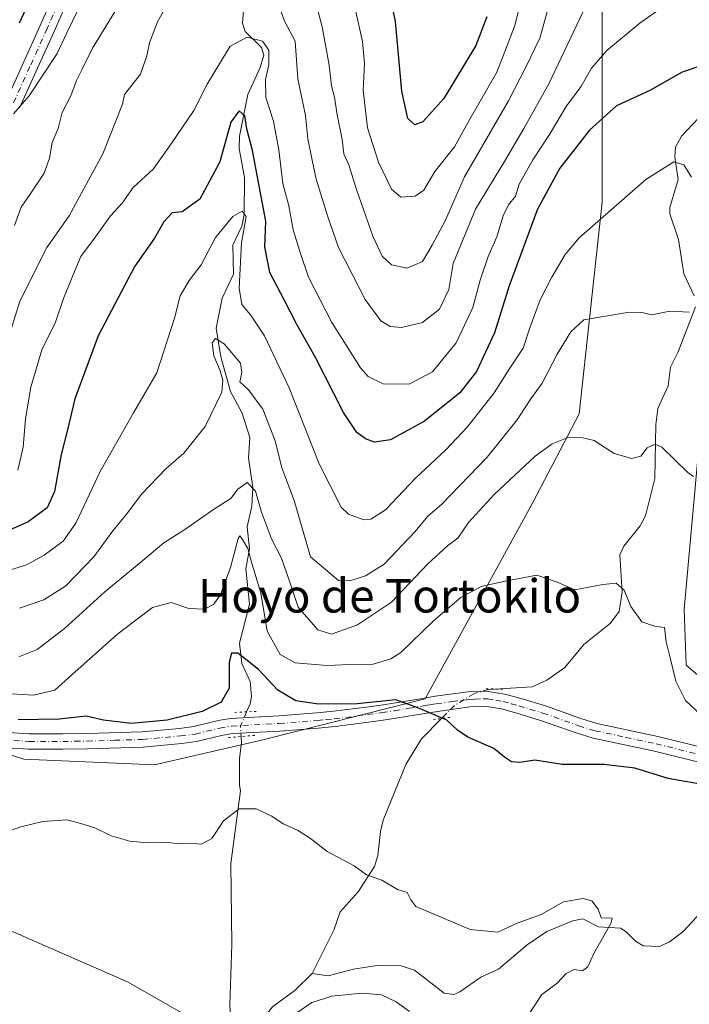
# Model space of a CAD drawing. Units: metres. Extents: x 644729 to 648184, y 4741520 to 4743905.
# Drawn here: x 647419 to 647579, y 4742334 to 4742569 of the extents above; entities that cross this region are included whole.
import ezdxf
from ezdxf.enums import TextEntityAlignment as Align

# ---------------------------------------------------------------- set-up
doc = ezdxf.new("R2010")
doc.units = ezdxf.units.M
doc.header["$MEASUREMENT"] = 0
doc.linetypes.add('DGN Style 4', pattern=[2.6384748266838614, 1.318413404963828, -0.6592067024819142, 0.001648016756204785, -0.6592067024819142])
doc.linetypes.add('DGN Style 5', pattern=[1.1536117293433497, 0.4944050268614355, -0.6592067024819142])
for name, color, linetype, lineweight in [('Arbolado forestal CxS', 92, 'Continuous', 0), ('Corriente natural lineal', 142, 'Continuous', 13), ('Corriente natural lineal oculto', 9, 'DGN Style 4', 13), ('Curva de nivel maestra', 30, 'Continuous', 30), ('Curva de nivel normal', 30, 'Continuous', 0), ('Pastizal CxS', 92, 'Continuous', 0), ('Pista no pavimentada Cxs', 111, 'Continuous', 0), ('Pista no pavimentada eje', 91, 'DGN Style 4', 0), ('Puente esquema', 1, 'DGN Style 5', 0), ('Puente lineal', 2, 'DGN Style 5', 0), ('Texto cartográfico', 7, 'Continuous', 0)]:
    doc.layers.add(name, color=color, linetype=linetype, lineweight=lineweight)
doc.styles.add('Style-Arial', font='txt')

msp = doc.modelspace()

# ---------------------------------------------------------------- linework, layer by layer
at = {"layer": 'Arbolado forestal CxS', "color": 92, "linetype": 'Continuous', "lineweight": 0}
for points in [[(647575.3421, 4742698.4647, 791.1806000000071), (647577.7899000002, 4742683.9451, 785.7685000000056), (647565.9959000006, 4742642.208100001, 779.801099999997), (647577.5460999999, 4742616.008300001, 767.8781000000017), (647558.2505000001, 4742585.687100001, 763.9437999999938), (647558.2490999997, 4742525.0463, 746.2724000000018), (647552.7348999997, 4742474.5123, 736.6002000000008), (647541.7084999997, 4742453.379699999, 732.8579000000027), (647515.9807000002, 4742406.5211, 725.781799999997), (647477.2459000006, 4742396.765500001, 723.2151000000014), (647451.4199000001, 4742390.778100001, 723.349000000002), (647420.2263000002, 4742392.1505, 723.1362999999984), (647380.9921000004, 4742404.6567, 721.0852000000014), (647358.7543000003, 4742404.459100001, 720.4787999999971), (647338.8677000003, 4742409.4323, 720.076199999996), (647314.7741, 4742407.8935, 718.6497999999993), (647299.6829000004, 4742403.5167, 718.4774000000034), (647225.9719000002, 4742368.988500001, 713.6842000000034), (647205.2878999999, 4742361.2259, 713.0258999999934), (647191.3249000004, 4742360.702099999, 712.3334000000032), (647171.0850999998, 4742358.0383, 712.568299999999), (647144.1023000004, 4742348.767899999, 713.512600000002), (647125.8022999996, 4742343.623299999, 712.1212999999989)], [(647558.2505000001, 4742585.687100001, 763.9437999999938), (647558.2490999997, 4742525.0463, 746.2724000000018), (647552.7348999997, 4742474.5123, 736.6002000000008), (647541.7084999997, 4742453.379699999, 732.8579000000027), (647515.9807000002, 4742406.5211, 725.781799999997), (647477.2459000006, 4742396.765500001, 723.2151000000014), (647451.4199000001, 4742390.778100001, 723.349000000002), (647420.2263000002, 4742392.1505, 723.1362999999984), (647380.9921000004, 4742404.6567, 721.0852000000014), (647358.7543000003, 4742404.459100001, 720.4787999999971), (647338.8677000003, 4742409.4323, 720.076199999996), (647314.7741, 4742407.8935, 718.6497999999993), (647299.6829000004, 4742403.5167, 718.4774000000034), (647225.9719000002, 4742368.988500001, 713.6842000000034), (647205.2878999999, 4742361.2259, 713.0258999999934), (647191.3249000004, 4742360.702099999, 712.3334000000032), (647171.0850999998, 4742358.0383, 712.568299999999), (647144.1023000004, 4742348.767899999, 713.512600000002), (647125.8022999996, 4742343.623299999, 712.1212999999989), (647044.6215000004, 4742357.7459, 705.1508000000031)], [(647587.4741000002, 4742406.676100001, 733.7409999999945), (647578.2812999999, 4742414.5909, 730.5448999999935), (647577.7855000002, 4742427.913899999, 731.2988000000041), (647581.3985000001, 4742467.439099999, 735.9030999999959)], [(647581.3985000001, 4742467.439099999, 735.9030999999959), (647577.7855000002, 4742427.913899999, 731.2988000000041), (647578.2812999999, 4742414.5909, 730.5448999999935), (647587.4741000002, 4742406.676100001, 733.7409999999945)], [(647213.9430999998, 4742333.596100001, 708.3628999999929), (647310.5932999998, 4742383.595100001, 713.7630000000064), (647327.6350999996, 4742386.774700001, 712.3803000000045), (647342.2560999999, 4742386.6875, 714.8407000000007), (647381.9364999998, 4742379.280300001, 715.9520000000048), (647395.6661, 4742368.9943, 715.7165999999997), (647410.5475000005, 4742354.026500001, 716.2079999999987), (647445.1167000001, 4742338.890100001, 716.7103999999963), (647467.8031000001, 4742325.917099999, 716.3083999999944)], [(647467.8031000001, 4742325.917099999, 716.3083999999944), (647445.1167000001, 4742338.890100001, 716.7103999999963), (647410.5475000005, 4742354.026500001, 716.2079999999987), (647395.6661, 4742368.9943, 715.7165999999997), (647381.9364999998, 4742379.280300001, 715.9520000000048), (647342.2560999999, 4742386.6875, 714.8407000000007), (647327.6350999996, 4742386.774700001, 712.3803000000045), (647310.5932999998, 4742383.595100001, 713.7630000000064), (647213.9430999998, 4742333.596100001, 708.3628999999929)]]:
    msp.add_polyline3d(points, dxfattribs=at)
at = {"layer": 'Corriente natural lineal', "color": 142, "linetype": 'Continuous', "lineweight": 13}
for points in [[(647473.3071999997, 4742578.863399999, 757.5654000000069), (647472.3828999996, 4742567.794199999, 755.8350000000065), (647473.0115, 4742565.764599999, 755.6328999999969), (647476.9271999998, 4742561.9671, 754.7186999999976), (647477.5060999999, 4742560.156300001, 754.2673000000068), (647476.6122000003, 4742557.178500001, 753.7976000000053), (647473.6922000004, 4742550.759299999, 753.124100000001), (647471.6640999997, 4742540.805299999, 750.6922999999952), (647471.5843000002, 4742537.815199999, 750.1137000000017), (647472.9156999999, 4742530.955700001, 748.2976999999955), (647472.8322000002, 4742522.065500001, 745.8830000000017), (647472.2391999997, 4742519.312799999, 745.334799999997), (647470.1051000003, 4742514.7601, 745.3012000000017), (647470.2341, 4742507.8573, 744.4888000000064), (647467.5229000002, 4742502.1088, 742.8675999999978), (647466.1338000001, 4742495.0088, 741.869000000006), (647467.2712000003, 4742488.1436, 740.804999999993), (647469.5472999997, 4742479.892000001, 740.1251000000047), (647472.3354000002, 4742474.706300001, 738.6098000000056), (647474.1698000003, 4742468.8665, 738.2204999999958), (647473.8611000003, 4742463.998199999, 737.4517000000051), (647474.8963000001, 4742456.968400001, 735.9566000000051), (647474.6632000003, 4742452.4694, 734.5817999999999), (647473.5631999997, 4742447.593800001, 732.7430000000023), (647474.0964000003, 4742442.2959, 731.0831999999937), (647473.2461999999, 4742437.521400001, 730.1879000000046), (647474.0931000002, 4742429.146500001, 728.7131999999983), (647471.6934000002, 4742419.769099999, 726.3540999999968), (647472.2348999997, 4742414.995200001, 725.4520000000048), (647474.2298999998, 4742410.6678, 724.9220999999961), (647474.5779999997, 4742407.096999999, 724.418399999995), (647474.2117, 4742405.328700001, 724.2838000000047), (647473.3981, 4742403.424500001, 724.1456999999937)], [(647581.2098000003, 4742545.079700001, 747.5581999999995), (647577.1789999995, 4742540.793199999, 746.888699999996), (647575.7106999997, 4742538.1303, 746.4306999999973), (647575.5604999998, 4742535.816400001, 745.949299999993), (647576.3200000003, 4742530.428500001, 744.8984999999958), (647574.3822, 4742523.7424, 744.0893999999971), (647574.3811999997, 4742522.283, 743.8902999999991), (647576.4285000004, 4742516.125600001, 742.754700000005), (647577.6699000001, 4742507.9156, 741.9431999999942), (647580.1903999997, 4742502.698100001, 741.0323999999965)], [(647580.4497999996, 4742500.086300001, 740.5090999999958), (647576.3728, 4742489.297599999, 738.6573999999965), (647574.5305000005, 4742485.663899999, 738.1610999999976), (647573.9614000004, 4742481.215700001, 737.2143999999971), (647571.4891999997, 4742475.817600001, 736.3255999999965), (647571.0409000004, 4742472.002699999, 735.8769999999931), (647570.7876000004, 4742459.085899999, 734.2143000000069), (647568.5409000004, 4742450.169700001, 732.7234000000027), (647567.3053000001, 4742447.794000001, 732.1419000000024), (647563.3754000004, 4742442.986600001, 731.6953000000068), (647562.4276999999, 4742440.9113, 731.4121000000015), (647562.9939000001, 4742431.991800001, 730.2036999999983), (647562.2610999999, 4742427.3389, 729.652700000006), (647560.2148000002, 4742424.5734, 729.3283999999985), (647553.8609999996, 4742419.5087, 728.5850999999967), (647549.3409000002, 4742414.025800001, 727.8625999999931), (647545.0220999997, 4742410.973999999, 727.3641999999965), (647541.5247999999, 4742409.3826, 726.9951000000001), (647532.5636, 4742408.861, 726.3488000000071)], [(647519.8892999999, 4742401.829299999, 724.9608000000007), (647515.0800999999, 4742396.994700001, 723.3169000000053), (647511.3437000001, 4742390.863700001, 722.3990999999951), (647505.9671, 4742377.5405, 721.2706000000035), (647505.2966999998, 4742374.8737, 721.0457000000025), (647504.7109000003, 4742369.109300001, 720.5080000000017), (647503.8833, 4742366.504600001, 720.1919999999955), (647500.0141000003, 4742360.5009, 719.2817000000068), (647495.6995000001, 4742355.7216, 718.6628999999957), (647494.2187000001, 4742351.3236, 718.2862000000023), (647489, 4742341, 717.7600999999996)], [(647472.0992999999, 4742397.529200001, 723.5066999999982), (647472.2122999999, 4742395.9988, 723.064400000003), (647471.6612999998, 4742392.316099999, 722.1483000000007), (647471.7255999995, 4742385.9619, 721.3852000000044), (647471.9299999997, 4742384.5669, 721.1321999999927), (647469.6495000003, 4742367.247099999, 719.0620000000055), (647469.8910999997, 4742347.9253, 717.479800000001), (647469.4079999998, 4742333.5547, 716.9241999999941), (647469.8991, 4742323.991400001, 716.2090000000027)], [(647581.7322000006, 4742355.565500001, 720.9033000000054), (647577.4336999999, 4742350.892999999, 720.3369999999995), (647574.1986999996, 4742348.454299999, 720.208700000003), (647571.8184000002, 4742347.427400001, 720.0809000000008), (647568.0206000004, 4742347.5836, 719.9401999999974), (647566.1404999997, 4742348.672499999, 719.9281999999948), (647563.8833, 4742351.018999999, 719.7651000000043), (647562.6063999999, 4742351.820400001, 719.6238000000012), (647557.3562000003, 4742352.116400001, 719.2771999999969), (647553.6460999995, 4742354.050600001, 719.5200999999943), (647551.2276, 4742353.5858, 719.4848999999958), (647545, 4742351, 719.5795000000071), (647540.3337000003, 4742347.789799999, 719.3274999999995), (647533.4704999998, 4742342.046599999, 718.9645000000019), (647529.2933999998, 4742340.1172, 718.7155999999959), (647524.2460000003, 4742336.597999999, 718.4035000000005), (647522.7987000003, 4742335.9946, 718.2958000000073), (647520.4895000001, 4742336.291099999, 718.2608999999939), (647513.4541999997, 4742341.792199999, 717.8457000000053), (647510.2509000005, 4742342.8323, 717.716499999995), (647504.5188999996, 4742342.8532, 717.6334000000061), (647498.9156999999, 4742341.989700001, 717.7225999999937), (647492.869, 4742340.439900001, 717.8083999999944), (647489, 4742341, 717.7600999999996)], [(647489, 4742341, 717.7600999999996), (647485, 4742337, 717.3935000000056), (647479.5329999998, 4742332.999100001, 716.9380999999995), (647475.4544000003, 4742327.762800001, 716.6045000000014), (647472.7747, 4742325.476299999, 716.3770999999979), (647469.8991, 4742323.991400001, 716.2090000000027)]]:
    msp.add_polyline3d(points, dxfattribs=at)
at = {"layer": 'Corriente natural lineal oculto', "color": 9, "linetype": 'DGN Style 4', "lineweight": 13, "extrusion": (0.1162566469434223, -0.1323095860899523, 0.9843670887784587), "elevation": -551479.5227244374, "flags": 128}
msp.add_lwpolyline([(3616682.978738909, 3086273.988753974), (3616679.583987738, 3086272.339394961), (3616678.111787048, 3086270.36073191)], dxfattribs=at)
at = {"layer": 'Corriente natural lineal oculto', "color": 9, "linetype": 'DGN Style 4', "lineweight": 13}
msp.add_polyline3d([(647532.5636, 4742408.861, 726.3488000000071), (647531.0926999999, 4742408.775400001, 726.3209999999963), (647527.625, 4742407.7523, 726.0460000000021), (647522.9973999998, 4742404.9538, 725.6410999999936), (647519.8892999999, 4742401.829299999, 724.9608000000007)], dxfattribs=at)
at = {"layer": 'Curva de nivel maestra', "color": 30, "linetype": 'Continuous', "lineweight": 30, "flags": 128}
for points, elevation in [([(647432.9800000006, 4742597.700099999), (647419.1600000003, 4742567.780099999)], 775), ([(647530.7199999997, 4742569.270099999), (647528.0499999998, 4742562.390100001), (647520.4800000006, 4742549.800100001), (647515.4400000004, 4742544.2501), (647513.54, 4742543.520099999), (647511.8799999999, 4742545.020099999), (647510.4400000004, 4742551.5601), (647508.9500000002, 4742568.170100001), (647505.54, 4742584.360099999)], 775), ([(647583.2199999997, 4742558.0801), (647577.3200000003, 4742556.0601), (647569.5700000003, 4742551.720100001), (647561.6600000003, 4742548.030099999), (647555.1900000004, 4742542.190099999), (647548.1200000001, 4742533.190099999), (647542.79, 4742523.350099999), (647536.0099999999, 4742505.0801), (647532.5700000003, 4742493.9001), (647528.2300000006, 4742484.620100001), (647524.25, 4742479.520099999), (647515.8200000003, 4742472.780099999), (647507.7400000002, 4742468.350099999), (647503.8700000001, 4742467.770099999), (647501.7800000003, 4742468.550100001), (647499.6799999997, 4742470.0601), (647496.5199999996, 4742474.890100001), (647489.8399999999, 4742487.960100001), (647485.3700000001, 4742495.8301), (647482.3899999997, 4742501.7301), (647478.9100000003, 4742508.2401), (647477.7100000001, 4742514.380100001), (647477.9600000001, 4742520.5001), (647474.7599999999, 4742537.390100001), (647473.4100000003, 4742542.520099999), (647472.9400000004, 4742545.630100001), (647471.5800000001, 4742546.860099999), (647469.6399999997, 4742544.130100001), (647467.0099999999, 4742534.6601), (647462.2100000001, 4742525.7401), (647458.04, 4742522.720100001), (647455.6500000004, 4742522.460100001), (647453.6600000003, 4742520.380100001), (647451.4100000003, 4742516.4901), (647446.7000000002, 4742509.770099999), (647438, 4742493.110099999), (647432.4400000004, 4742478.130100001), (647430.6699999999, 4742470.700099999), (647429.1600000003, 4742464.790100001), (647427.5899999999, 4742456.030099999), (647425.7800000003, 4742452.110099999), (647421.2800000003, 4742448.7301), (647416.1200000001, 4742446.440099999)], 750), ([(647583.9100000003, 4742385.790100001), (647574, 4742387.4801), (647565.9800000006, 4742389.9801), (647558.6500000004, 4742390.880100001), (647548.6600000003, 4742390.8201), (647542.1500000004, 4742391.920100001), (647538.5800000001, 4742391.370100001), (647536.5700000003, 4742391.4901), (647534.9400000004, 4742392.590100001), (647532.4000000004, 4742394.6501), (647526.1699999999, 4742397.360099999), (647523.6699999999, 4742399.0601), (647521.1299999999, 4742401.4101), (647514.2300000006, 4742404.360099999), (647509.0199999996, 4742406.3201), (647499.7599999999, 4742405.370100001), (647490.5499999998, 4742405.2401), (647485.1399999997, 4742406.040100001), (647480.8099999997, 4742408.600099999), (647476.2300000006, 4742413.520099999), (647473.5599999997, 4742415.690099999), (647471.2800000003, 4742417.420100001), (647469.7800000003, 4742417.440099999), (647469.2300000006, 4742415.2401), (647469.2100000001, 4742409.0701), (647467.3200000003, 4742405.690099999), (647462.7699999996, 4742403.520099999), (647454.4400000004, 4742401.4301), (647445.8700000001, 4742400.6601), (647439.2199999997, 4742401.4101), (647435.1299999999, 4742402.360099999), (647428.6500000004, 4742401.710100001), (647418.8899999997, 4742401.5001)], 725)]:
    msp.add_lwpolyline(points, dxfattribs=dict(at, elevation=elevation))
at = {"layer": 'Curva de nivel normal', "color": 30, "linetype": 'Continuous', "lineweight": 0, "flags": 128}
for points, elevation in [([(647499.4100000003, 4742570.890100001), (647501.0700000003, 4742563.390100001), (647501.54, 4742558.110099999), (647501.1900000004, 4742551.770099999), (647502.2000000002, 4742542.770099999), (647504.8600000005, 4742534.5601), (647507.9600000001, 4742528.1601), (647510.1600000003, 4742526.2601), (647513.5700000003, 4742526.5001), (647515.7100000001, 4742527.9301), (647518.3200000003, 4742532.3301), (647522.9800000006, 4742538.220100001), (647526.6799999997, 4742544.880100001), (647533.1200000001, 4742556.100099999), (647537.3200000003, 4742566.960100001), (647539.4800000006, 4742575.5701)], 770), ([(647443.5700000003, 4742573.110099999), (647436.6200000001, 4742561.770099999), (647434.1699999999, 4742556.770099999), (647432.79, 4742554.110099999), (647431.4800000006, 4742550.440099999), (647429.3499999996, 4742546.440099999), (647428.4400000004, 4742542.600099999), (647426.9800000006, 4742539.2401), (647426.3899999997, 4742535.5101), (647425.1299999999, 4742531.9301), (647421.9400000004, 4742527.1501), (647419.5800000001, 4742523.880100001), (647418.0099999999, 4742519.440099999)], 765), ([(647454.5300000003, 4742572.3101), (647452.1500000004, 4742568.110099999), (647450.2400000002, 4742563.0701), (647449.5700000003, 4742559.950099999), (647448.0599999997, 4742555.5701), (647444.2800000003, 4742550.700099999), (647443.79, 4742548.440099999), (647439.1200000001, 4742536.540100001), (647431.0199999996, 4742521.790100001), (647425.7199999997, 4742514.220100001), (647419.3200000003, 4742501.420100001), (647417.2199999997, 4742494.720100001)], 760), ([(647417.7699999996, 4742546.120100001), (647421.4800000006, 4742550.4001), (647428.2199999997, 4742560.530099999), (647430.54, 4742565.470100001), (647433.1399999997, 4742570.860099999)], 770), ([(647574.2599999999, 4742572.770099999), (647567.2100000001, 4742567.770099999), (647559.3300000001, 4742561.2601), (647555.6900000004, 4742557.050100001), (647553.1399999997, 4742552.590100001), (647549.6600000003, 4742547.840100001), (647545.6600000003, 4742541.200099999), (647541.6600000003, 4742535.1601), (647538.4199999999, 4742529.3301), (647537.5199999996, 4742526.440099999), (647535.8799999999, 4742524.370100001), (647534.6299999999, 4742521.7601), (647533.1200000001, 4742516.770099999), (647530.9900000002, 4742512.110099999), (647529.1100000005, 4742506.440099999), (647527.3700000001, 4742499.9001), (647523.3600000005, 4742491.5101), (647517.7699999996, 4742484.550100001), (647512.1399999997, 4742481.620100001), (647506, 4742481.690099999), (647502.4299999997, 4742483.4801), (647500.5300000003, 4742485.4901), (647493.7000000002, 4742496.3301), (647488.1900000004, 4742507.110099999), (647486.25, 4742512.770099999), (647484.5, 4742518.450099999), (647483.4900000002, 4742524.1801), (647482.0199999996, 4742529.4801), (647481.0999999996, 4742537.5001), (647479.7999999998, 4742544.340100001), (647477.9699999997, 4742550.0101), (647477.9299999997, 4742554.290100001), (647478.7300000006, 4742557.8301), (647478.7000000002, 4742561.3201), (647477.1900000004, 4742563.440099999), (647473.5199999996, 4742564.4001), (647469.4800000006, 4742562.270099999), (647467.1900000004, 4742558.420100001), (647463.9800000006, 4742553.1801), (647460.8399999999, 4742546.890100001), (647455.4199999999, 4742538.9801), (647451.1799999997, 4742532.960100001), (647446.3600000005, 4742528.550100001), (647443.7300000006, 4742524.790100001), (647440.9400000004, 4742521.770099999), (647437.3099999997, 4742516.770099999), (647433.8799999999, 4742512.110099999), (647431.6200000001, 4742506.7601), (647429.6799999997, 4742502.040100001), (647427.8099999997, 4742496.420100001), (647424.5499999998, 4742489.770099999), (647421.9400000004, 4742480.9101), (647420.6699999999, 4742473.3301), (647420.0999999996, 4742466.5801), (647418.79, 4742461.090100001)], 755), ([(647554.4900000002, 4742572.2301), (647545.4699999997, 4742553.300100001), (647539.5, 4742542.620100001), (647534.9100000003, 4742534.7601), (647527.9800000006, 4742523.4001), (647522.7000000002, 4742510.380100001), (647521.5999999996, 4742504.2301), (647519.3899999997, 4742499.540100001), (647515.3200000003, 4742496.350099999), (647510.3200000003, 4742495.140100001), (647507.6399999997, 4742495.350099999), (647505.4500000002, 4742496.700099999), (647501.7100000001, 4742501.780099999), (647495.3399999999, 4742514.2301), (647492.7999999998, 4742521.530099999), (647489.9900000002, 4742530.5001), (647489.0499999998, 4742535.0601), (647488.0199999996, 4742540.190099999), (647487.4600000001, 4742545.690099999), (647485.6200000001, 4742554.5001), (647484.9600000001, 4742563.440099999), (647482.5099999999, 4742568.0601), (647481.4900000002, 4742570.890100001)], 760), ([(647545.1200000001, 4742570.440099999), (647543.3300000001, 4742564.190099999), (647540.0899999999, 4742557.440099999), (647535.8799999999, 4742549.190099999), (647525.3399999999, 4742531.110099999), (647520.8799999999, 4742520.770099999), (647517.6900000004, 4742514.770099999), (647515.3499999996, 4742510.850099999), (647511.6699999999, 4742509.3201), (647507.9800000006, 4742510.120100001), (647505.7400000002, 4742512.170100001), (647503.54, 4742516.9301), (647499.5999999996, 4742528.030099999), (647497.75, 4742533.9801), (647496.5800000001, 4742536.5801), (647496.1799999997, 4742540.0101), (647495.0300000003, 4742545.920100001), (647494.3799999999, 4742550.110099999), (647493.6299999999, 4742552.770099999), (647493.0599999997, 4742557.720100001), (647491.4199999999, 4742566.9101), (647489.7999999998, 4742572.870100001)], 765), ([(647579.5300000003, 4742530.9801), (647577.6699999999, 4742533.9101), (647575.3200000003, 4742534.690099999), (647568.6500000004, 4742530.4301), (647552.7199999997, 4742516.5101), (647549.3700000001, 4742512.5701), (647546.2300000006, 4742507.1601), (647543.4500000002, 4742501.700099999), (647540.9299999997, 4742495.090100001), (647539.4000000004, 4742490.210100001), (647536.0199999996, 4742485.170100001), (647532.4500000002, 4742479.540100001), (647526.0700000003, 4742471.440099999), (647520.9299999997, 4742465.9301), (647513.7000000002, 4742459.1501), (647506.5199999996, 4742451.620100001), (647503.0199999996, 4742449.390100001), (647501.3700000001, 4742449.2301), (647497.7199999997, 4742450.630100001), (647495.9199999999, 4742452.280099999), (647490.6699999999, 4742462.5701), (647483.5499999998, 4742480.770099999), (647477.6399999997, 4742493.110099999), (647474.3600000005, 4742498.1501), (647472.2199999997, 4742500.610099999), (647471.5800000001, 4742504.540100001), (647472.1799999997, 4742515.3201), (647473.2699999996, 4742521.620100001), (647472.3300000001, 4742522.9301), (647470.0899999999, 4742521.6601), (647465.9500000002, 4742516.630100001), (647462.5199999996, 4742510.100099999), (647459.7000000002, 4742506.360099999), (647457.5199999996, 4742502.700099999), (647456.2000000002, 4742497.370100001), (647451.9400000004, 4742484.340100001), (647446.4199999999, 4742474.770099999), (647438.4699999997, 4742460.770099999), (647432.6799999997, 4742448.440099999), (647429.5999999996, 4742444.110099999), (647425.0800000001, 4742440.770099999), (647420.9100000003, 4742438.4801), (647416.1200000001, 4742436.9901)], 745), ([(647419.1799999997, 4742428.130100001), (647424.9900000002, 4742430.120100001), (647430.2599999999, 4742433.460100001), (647436.9800000006, 4742440.420100001), (647441.5, 4742446.610099999), (647444.7400000002, 4742450.630100001), (647448.3799999999, 4742455.420100001), (647454.2000000002, 4742461.520099999), (647458.4000000004, 4742465.1801), (647463.5, 4742471.5101), (647467.4800000006, 4742479.670100001), (647467.7000000002, 4742482.530099999), (647467.1200000001, 4742484.7601), (647465.5899999999, 4742488.340100001), (647465.1699999999, 4742491.440099999), (647465.9900000002, 4742492.4801), (647468, 4742491.220100001), (647471.9199999999, 4742486.6601), (647472.29, 4742484.360099999), (647471.7999999998, 4742482.1801), (647473.8499999996, 4742480.280099999), (647477.2699999996, 4742475.6801), (647480.2199999997, 4742468.0601), (647481.7599999999, 4742461.640100001), (647484.7699999996, 4742453.850099999), (647488.6699999999, 4742440.440099999), (647495.3300000001, 4742434.790100001), (647497.9900000002, 4742434.6501), (647501.7800000003, 4742435.840100001), (647506.1799999997, 4742438.640100001), (647513.5700000003, 4742446.460100001), (647516.6600000003, 4742450.110099999), (647519.9000000004, 4742452.880100001), (647530.7999999998, 4742464.210100001), (647537.9199999999, 4742473.110099999), (647541.0599999997, 4742477.840100001), (647543.9199999999, 4742481.880100001), (647547.5199999996, 4742488.790100001), (647550.7800000003, 4742494.100099999), (647553.8499999996, 4742496.960100001), (647564.6500000004, 4742498.8101), (647567.6500000004, 4742498.7401), (647570.1100000005, 4742498.170100001), (647574.3499999996, 4742499.020099999), (647579.04, 4742498.8301)], 740), ([(647580.0300000003, 4742459.550100001), (647578.6500000004, 4742460.540100001), (647572.4699999997, 4742466.600099999), (647570.8799999999, 4742467.280099999), (647568.9299999997, 4742466.4001), (647567.4699999997, 4742464.4101), (647565.2699999996, 4742463.890100001), (647561.1200000001, 4742465.0801), (647556.2999999998, 4742468.170100001), (647553.5899999999, 4742468.800100001), (647550.2599999999, 4742468.970100001), (647546.2599999999, 4742467.370100001), (647542.25, 4742464.440099999), (647532.4299999997, 4742455.300100001), (647526.3399999999, 4742448.640100001), (647523.7599999999, 4742444.880100001), (647521.3399999999, 4742443.0601), (647516.6500000004, 4742438.710100001), (647507.9800000006, 4742429.630100001), (647499.8399999999, 4742424.1601), (647493.6500000004, 4742421.9901), (647490.3700000001, 4742422.970100001), (647485.6799999997, 4742428.390100001), (647483.6600000003, 4742434.5701), (647481.7400000002, 4742440.0801), (647479.2999999998, 4742444.720100001), (647476.9500000002, 4742451.0701), (647475.4900000002, 4742456.040100001), (647473.54, 4742458.140100001), (647471.2999999998, 4742456.530099999), (647469.6799999997, 4742454.440099999), (647465.4600000001, 4742451.710100001), (647458.4100000003, 4742446.790100001), (647453.6500000004, 4742443.770099999), (647448.6399999997, 4742439.5601), (647439.5700000003, 4742432.0701), (647429.9699999997, 4742423.3201), (647423.4199999999, 4742418.270099999), (647419.0599999997, 4742416.520099999)], 735), ([(647413.3600000005, 4742407.970100001), (647422.5800000001, 4742407.420100001), (647427.6500000004, 4742408.5601), (647431.7300000006, 4742412.2401), (647442.6500000004, 4742422.040100001), (647450.9199999999, 4742428.300100001), (647455.3799999999, 4742429.4801), (647459.5800000001, 4742428.0601), (647463.3200000003, 4742427.960100001), (647465.5300000003, 4742429.0101), (647467.1600000003, 4742431.380100001), (647469.5300000003, 4742437.9001), (647471.4000000004, 4742444.8201), (647471.7599999999, 4742445.4101), (647472.3799999999, 4742444.540100001), (647473.7100000001, 4742442.4101), (647474.7300000006, 4742438.600099999), (647476.79, 4742431.780099999), (647478.2599999999, 4742422.710100001), (647481.4100000003, 4742417.100099999), (647485.0099999999, 4742415.100099999), (647492.6500000004, 4742414.450099999), (647497.9800000006, 4742414.720100001), (647503.6200000001, 4742414.790100001), (647507.79, 4742416.040100001), (647510.1799999997, 4742417.620100001), (647517.8700000001, 4742425.0701), (647521.8399999999, 4742428.440099999), (647524.5, 4742430.6801), (647529.3399999999, 4742433.340100001), (647534.6500000004, 4742434.5001), (647542.6500000004, 4742436.0101), (647547.5, 4742434.370100001), (647551.7000000002, 4742432.5001), (647558.3799999999, 4742433.840100001), (647561.54, 4742434.090100001), (647563.4800000006, 4742432.460100001), (647565.0700000003, 4742428.520099999), (647567.6900000004, 4742424.920100001), (647570.7400000002, 4742423.860099999), (647573.1200000001, 4742423.5801), (647573.4800000006, 4742420.120100001), (647574.5, 4742416.020099999), (647575.7999999998, 4742410.770099999), (647578.1200000001, 4742406.110099999), (647584.4900000002, 4742400.140100001)], 730.0000000000001), ([(647540.6699999999, 4742331.120100001), (647543.8600000005, 4742335.960100001), (647547.4600000001, 4742338.640100001), (647549.6500000004, 4742341.020099999), (647551.5199999996, 4742341.940099999), (647553.5099999999, 4742341.6501), (647554.7999999998, 4742342.5801), (647556.2199999997, 4742345.790100001), (647560.2999999998, 4742352.940099999), (647560.6200000001, 4742354.220100001), (647557.9699999997, 4742354.300100001), (647557.2999999998, 4742356.3301), (647555.7599999999, 4742358.3301), (647553.6600000003, 4742358.880100001), (647548.9699999997, 4742358.120100001), (647543.6500000004, 4742355.030099999), (647537.9800000006, 4742352.970100001), (647533.3399999999, 4742350.840100001), (647526.7400000002, 4742351.5001), (647513.7699999996, 4742356.960100001), (647512.54, 4742358.540100001), (647511.6699999999, 4742360.3301), (647509.3799999999, 4742361.0001), (647505.6200000001, 4742363.2501), (647501.9600000001, 4742364.5101), (647499.0700000003, 4742366.700099999), (647492.5999999996, 4742370.110099999), (647488.6500000004, 4742373.210100001), (647485.5099999999, 4742375.200099999), (647482.1100000005, 4742376.710100001), (647479.3899999997, 4742378.540100001), (647475.6600000003, 4742380.300100001), (647471.6500000004, 4742380.300100001), (647467.8799999999, 4742377.450099999), (647465.0599999997, 4742373.190099999), (647462.5999999996, 4742371.8101), (647459.7199999997, 4742372.100099999), (647456.8600000005, 4742371.9801), (647453.54, 4742372.300100001), (647449.6500000004, 4742372.1501), (647445.5300000003, 4742372.5701), (647441.0800000001, 4742373.870100001), (647437.2199999997, 4742375.720100001), (647433.8300000001, 4742376.770099999), (647430.4900000002, 4742377.6601), (647424.7999999998, 4742377.2601), (647419.5, 4742375.960100001), (647415.9600000001, 4742374.7401)], 720), ([(647484.1399999997, 4742330.700099999), (647488.9400000004, 4742334.050100001), (647493.7599999999, 4742335.610099999), (647500.8799999999, 4742336.300100001), (647505.5999999996, 4742335.9301), (647509.1100000005, 4742334.2601), (647512.2599999999, 4742331.9301)], 720)]:
    msp.add_lwpolyline(points, dxfattribs=dict(at, elevation=elevation))
at = {"layer": 'Pastizal CxS', "color": 92, "linetype": 'Continuous', "lineweight": 0}
for points in [[(647575.3421, 4742698.4647, 791.1806000000071), (647577.7899000002, 4742683.9451, 785.7685000000056), (647565.9959000006, 4742642.208100001, 779.801099999997), (647577.5460999999, 4742616.008300001, 767.8781000000017), (647558.2505000001, 4742585.687100001, 763.9437999999938), (647558.2490999997, 4742525.0463, 746.2724000000018), (647552.7348999997, 4742474.5123, 736.6002000000008), (647541.7084999997, 4742453.379699999, 732.8579000000027), (647515.9807000002, 4742406.5211, 725.781799999997), (647477.2459000006, 4742396.765500001, 723.2151000000014), (647451.4199000001, 4742390.778100001, 723.349000000002), (647420.2263000002, 4742392.1505, 723.1362999999984), (647380.9921000004, 4742404.6567, 721.0852000000014), (647358.7543000003, 4742404.459100001, 720.4787999999971), (647338.8677000003, 4742409.4323, 720.076199999996), (647314.7741, 4742407.8935, 718.6497999999993), (647299.6829000004, 4742403.5167, 718.4774000000034), (647225.9719000002, 4742368.988500001, 713.6842000000034), (647205.2878999999, 4742361.2259, 713.0258999999934), (647191.3249000004, 4742360.702099999, 712.3334000000032), (647171.0850999998, 4742358.0383, 712.568299999999), (647144.1023000004, 4742348.767899999, 713.512600000002), (647125.8022999996, 4742343.623299999, 712.1212999999989)], [(647125.3718999998, 4742322.6535, 706.5485999999946), (647125.8022999996, 4742343.623299999, 712.1212999999989), (647144.1023000004, 4742348.767899999, 713.512600000002), (647171.0850999998, 4742358.0383, 712.568299999999), (647191.3249000004, 4742360.702099999, 712.3334000000032), (647205.2878999999, 4742361.2259, 713.0258999999934), (647225.9719000002, 4742368.988500001, 713.6842000000034), (647299.6829000004, 4742403.5167, 718.4774000000034), (647314.7741, 4742407.8935, 718.6497999999993), (647338.8677000003, 4742409.4323, 720.076199999996), (647358.7543000003, 4742404.459100001, 720.4787999999971), (647380.9921000004, 4742404.6567, 721.0852000000014), (647420.2263000002, 4742392.1505, 723.1362999999984), (647451.4199000001, 4742390.778100001, 723.349000000002), (647477.2459000006, 4742396.765500001, 723.2151000000014), (647515.9807000002, 4742406.5211, 725.781799999997), (647541.7084999997, 4742453.379699999, 732.8579000000027), (647552.7348999997, 4742474.5123, 736.6002000000008), (647558.2490999997, 4742525.0463, 746.2724000000018), (647558.2505000001, 4742585.687100001, 763.9437999999938)], [(647581.3985000001, 4742467.439099999, 735.9030999999959), (647577.7855000002, 4742427.913899999, 731.2988000000041), (647578.2812999999, 4742414.5909, 730.5448999999935), (647587.4741000002, 4742406.676100001, 733.7409999999945)], [(647581.3985000001, 4742467.439099999, 735.9030999999959), (647577.7855000002, 4742427.913899999, 731.2988000000041), (647578.2812999999, 4742414.5909, 730.5448999999935), (647587.4741000002, 4742406.676100001, 733.7409999999945)], [(647467.8031000001, 4742325.917099999, 716.3083999999944), (647445.1167000001, 4742338.890100001, 716.7103999999963), (647410.5475000005, 4742354.026500001, 716.2079999999987), (647395.6661, 4742368.9943, 715.7165999999997), (647381.9364999998, 4742379.280300001, 715.9520000000048), (647342.2560999999, 4742386.6875, 714.8407000000007), (647327.6350999996, 4742386.774700001, 712.3803000000045), (647310.5932999998, 4742383.595100001, 713.7630000000064), (647213.9430999998, 4742333.596100001, 708.3628999999929)], [(647467.8031000001, 4742325.917099999, 716.3083999999944), (647445.1167000001, 4742338.890100001, 716.7103999999963), (647410.5475000005, 4742354.026500001, 716.2079999999987), (647395.6661, 4742368.9943, 715.7165999999997), (647381.9364999998, 4742379.280300001, 715.9520000000048), (647342.2560999999, 4742386.6875, 714.8407000000007), (647327.6350999996, 4742386.774700001, 712.3803000000045), (647310.5932999998, 4742383.595100001, 713.7630000000064), (647213.9430999998, 4742333.596100001, 708.3628999999929)]]:
    msp.add_polyline3d(points, dxfattribs=at)
at = {"layer": 'Pista no pavimentada Cxs', "color": 111, "linetype": 'Continuous', "lineweight": 0}
for points in [[(647415.9200999998, 4742548.960100001, 773.919399999999), (647424.1700999998, 4742567.2301, 774.748900000006), (647431.3901000004, 4742583.690099999, 775.0314000000071)], [(647415.9200999998, 4742548.960100001, 773.919399999999), (647424.1700999998, 4742567.2301, 774.748900000006), (647431.3901000004, 4742583.690099999, 775.0314000000071)], [(647434.7500999998, 4742582.4001, 774.982600000003), (647427.4600999998, 4742565.770099999, 773.0310000000028), (647419.2301000003, 4742547.5601, 773.2872000000062)], [(647434.7500999998, 4742582.4001, 774.982600000003), (647427.4600999998, 4742565.770099999, 773.0310000000028), (647419.2301000003, 4742547.5601, 773.2872000000062)], [(647415.3501000004, 4742398.5601, 724.4421000000002), (647421.5100999996, 4742398.190099999, 724.7710999999982), (647429.5000999998, 4742398.1601, 726.2777999999962), (647435.3400999998, 4742398.2501, 725.8806000000042), (647448.4600999998, 4742398.6501, 726.0016999999935), (647457.4200999998, 4742399.470100001, 726.217499999999), (647460.7801000001, 4742399.920100001, 725.8114999999963), (647466.6300999997, 4742401.3301, 725.3732000000019), (647469.5800999999, 4742401.850099999, 725.0314999999973), (647481.0701000001, 4742402.470100001, 724.3525999999983), (647490.1601, 4742403.1601, 725.334400000007), (647494.1201, 4742403.5701, 725.7057999999961), (647502.0100999996, 4742404.5601, 727.7908000000026), (647505.4600999998, 4742405.040100001, 728.0820999999996), (647508.4200999998, 4742405.4901, 728.0089000000008), (647515.3201000001, 4742406.640100001, 726.8004999999977), (647518.3901000004, 4742407.140100001, 726.1238000000012), (647526.2801000001, 4742408.210100001, 726.6258999999991), (647529.0800999999, 4742408.360099999, 726.7624000000069), (647531.0500999996, 4742408.300100001, 726.7915999999968), (647534.9700999996, 4742407.670100001, 726.7501000000047), (647538.8701, 4742406.620100001, 727.1842999999935), (647544.6700999998, 4742404.840100001, 727.8331000000035), (647553.1601, 4742401.840100001, 727.9532999999938), (647556.9700999996, 4742400.670100001, 728.0678000000045), (647571.5301000001, 4742397.540100001, 728.2094999999972), (647584.1601, 4742394.4101, 729.5672999999952)], [(647415.3501000004, 4742398.5601, 724.4421000000002), (647421.5100999996, 4742398.190099999, 724.7710999999982), (647429.5000999998, 4742398.1601, 726.2777999999962), (647435.3400999998, 4742398.2501, 725.8806000000042), (647448.4600999998, 4742398.6501, 726.0016999999935), (647457.4200999998, 4742399.470100001, 726.217499999999), (647460.7801000001, 4742399.920100001, 725.8114999999963), (647466.6300999997, 4742401.3301, 725.3732000000019), (647469.5800999999, 4742401.850099999, 725.0314999999973), (647481.0701000001, 4742402.470100001, 724.3525999999983), (647490.1601, 4742403.1601, 725.334400000007), (647494.1201, 4742403.5701, 725.7057999999961), (647502.0100999996, 4742404.5601, 727.7908000000026), (647505.4600999998, 4742405.040100001, 728.0820999999996), (647508.4200999998, 4742405.4901, 728.0089000000008), (647515.3201000001, 4742406.640100001, 726.8004999999977), (647518.3901000004, 4742407.140100001, 726.1238000000012), (647526.2801000001, 4742408.210100001, 726.6258999999991), (647529.0800999999, 4742408.360099999, 726.7624000000069), (647531.0500999996, 4742408.300100001, 726.7915999999968), (647534.9700999996, 4742407.670100001, 726.7501000000047), (647538.8701, 4742406.620100001, 727.1842999999935), (647544.6700999998, 4742404.840100001, 727.8331000000035), (647553.1601, 4742401.840100001, 727.9532999999938), (647556.9700999996, 4742400.670100001, 728.0678000000045), (647571.5301000001, 4742397.540100001, 728.2094999999972), (647584.1601, 4742394.4101, 729.5672999999952)], [(647583.1700999998, 4742390.9101, 730.6478999999963), (647570.7100999998, 4742394.0001, 729.1215999999987), (647556.0500999996, 4742397.140100001, 728.7609999999986), (647552.0201000003, 4742398.380100001, 729.5510000000068), (647543.5301000001, 4742401.380100001, 728.922900000005), (647537.8701, 4742403.120100001, 728.380799999999), (647534.2100999998, 4742404.110099999, 728.3652000000002), (647530.7001, 4742404.670100001, 728.1612000000023), (647526.6300999997, 4742404.5801, 727.8316000000051), (647518.9200999998, 4742403.540100001, 726.5936999999976), (647515.9101, 4742403.0601, 726.2863000000071), (647508.9901000002, 4742401.9001, 725.2479000000022), (647505.9901000002, 4742401.440099999, 725.0629000000046), (647502.4901000002, 4742400.950099999, 724.9130000000005), (647494.5301000001, 4742399.950099999, 724.7234000000027), (647490.4801000003, 4742399.540100001, 724.8221000000049), (647481.3101000005, 4742398.840100001, 724.146900000007), (647469.9901000002, 4742398.2301, 725.5414000000019), (647467.3701, 4742397.770099999, 726.032600000006), (647461.4501, 4742396.340100001, 725.6135000000068), (647457.8201000001, 4742395.850099999, 726.2256000000052), (647448.6801000005, 4742395.0101, 725.155899999998), (647435.4200999998, 4742394.620100001, 725.8436999999976), (647429.5201000003, 4742394.520099999, 728.1616000000067), (647421.3901000004, 4742394.550100001, 724.9428999999947), (647414.9200999998, 4742394.940099999, 723.1502999999939)], [(647583.1700999998, 4742390.9101, 730.6478999999963), (647570.7100999998, 4742394.0001, 729.1215999999987), (647556.0500999996, 4742397.140100001, 728.7609999999986), (647552.0201000003, 4742398.380100001, 729.5510000000068), (647543.5301000001, 4742401.380100001, 728.922900000005), (647537.8701, 4742403.120100001, 728.380799999999), (647534.2100999998, 4742404.110099999, 728.3652000000002), (647530.7001, 4742404.670100001, 728.1612000000023), (647526.6300999997, 4742404.5801, 727.8316000000051), (647518.9200999998, 4742403.540100001, 726.5936999999976), (647515.9101, 4742403.0601, 726.2863000000071), (647508.9901000002, 4742401.9001, 725.2479000000022), (647505.9901000002, 4742401.440099999, 725.0629000000046), (647502.4901000002, 4742400.950099999, 724.9130000000005), (647494.5301000001, 4742399.950099999, 724.7234000000027), (647490.4801000003, 4742399.540100001, 724.8221000000049), (647481.3101000005, 4742398.840100001, 724.146900000007), (647469.9901000002, 4742398.2301, 725.5414000000019), (647467.3701, 4742397.770099999, 726.032600000006), (647461.4501, 4742396.340100001, 725.6135000000068), (647457.8201000001, 4742395.850099999, 726.2256000000052), (647448.6801000005, 4742395.0101, 725.155899999998), (647435.4200999998, 4742394.620100001, 725.8436999999976), (647429.5201000003, 4742394.520099999, 728.1616000000067), (647421.3901000004, 4742394.550100001, 724.9428999999947), (647414.9200999998, 4742394.940099999, 723.1502999999939)]]:
    msp.add_polyline3d(points, dxfattribs=at)
at = {"layer": 'Pista no pavimentada eje', "color": 91, "linetype": 'DGN Style 4', "lineweight": 0}
for points in [[(647429.4250999996, 4742574.7301, 774.0556999999973), (647425.8151000004, 4742566.5001, 773.8064000000013), (647421.7001, 4742557.395099999, 773.0959000000004), (647417.5751, 4742548.2601, 772.0016999999935)], [(647415.1350999996, 4742396.7501, 723.670499999993), (647421.4501, 4742396.370100001, 724.6388000000007), (647429.5100999996, 4742396.340100001, 726.8766000000034), (647432.4600999998, 4742396.390100001, 726.4042999999947), (647435.3800999997, 4742396.4351, 725.5598000000027), (647441.9401000004, 4742396.6351, 724.9088999999949), (647448.5701000001, 4742396.8301, 725.0733999999939), (647457.6201, 4742397.6601, 726.0967999999993), (647461.1151000002, 4742398.130100001, 725.7189999999973), (647467.0000999998, 4742399.550100001, 725.6747000000032), (647469.7851, 4742400.040100001, 725.2939999999944), (647481.1901000004, 4742400.655099999, 724.2525000000023), (647490.3201000001, 4742401.350099999, 724.9370000000055), (647492.3450999996, 4742401.5551, 725.0253999999986), (647494.3251, 4742401.7601, 724.9965999999987), (647502.2500999998, 4742402.755100001, 725.6897999999928), (647505.7251000004, 4742403.2401, 726.1199000000051), (647508.7050999999, 4742403.6951, 726.3787000000011), (647512.1651, 4742404.2751, 726.4545999999973), (647515.6151000002, 4742404.850099999, 726.4774999999936), (647517.1201, 4742405.090100001, 726.3506000000052), (647518.6551000001, 4742405.340100001, 726.3512999999948), (647522.5100999996, 4742405.860099999, 726.4802999999956), (647526.4550999999, 4742406.395099999, 726.9541999999929), (647527.8551000003, 4742406.470100001, 727.0791999999929), (647529.8901000004, 4742406.515100001, 727.1316999999982), (647530.8750999998, 4742406.485099999, 727.1849999999977), (647532.8350999998, 4742406.170100001, 727.407600000006), (647534.5900999998, 4742405.890100001, 727.4817000000039), (647536.5401, 4742405.3651, 727.6094000000013), (647538.3701, 4742404.870100001, 727.7646999999997), (647544.1001000004, 4742403.110099999, 728.2272999999988), (647552.5900999998, 4742400.110099999, 728.6505999999936), (647556.5100999996, 4742398.905099999, 728.4272999999957), (647563.8400999998, 4742397.335100001, 728.364400000006), (647571.1201, 4742395.770099999, 728.7057999999961), (647583.6651, 4742392.6601, 729.7041000000027)]]:
    msp.add_polyline3d(points, dxfattribs=at)
at = {"layer": 'Puente esquema', "color": 1, "linetype": 'DGN Style 5', "lineweight": 0, "extrusion": (-0.003573270489688753, 0.0001088550712112347, 0.9999936099238741), "elevation": -1070.668041359915, "flags": 128}
msp.add_lwpolyline([(647529.0279885766, 4742409.06654506), (647533.0262141485, 4742408.944745059)], dxfattribs=at)
at = {"layer": 'Puente esquema', "color": 1, "linetype": 'DGN Style 5', "lineweight": 0, "extrusion": (-0.09526505696700252, -0.01284988418397671, 0.9953690016257952), "elevation": -121901.9413707173, "flags": 128}
msp.add_lwpolyline([(-4613282.575515708, 1269813.586443535), (-4613282.575515708, 1269809.56783425)], dxfattribs=at)
at = {"layer": 'Puente lineal', "color": 2, "linetype": 'DGN Style 5', "lineweight": 0, "extrusion": (0.1037272349165041, 0.005231460557378048, 0.9945920231718194), "elevation": 92691.20465701693, "flags": 128}
msp.add_lwpolyline([(4703769.631302637, -880668.0575729554), (4703769.631302637, -880662.268959871)], dxfattribs=at)
at = {"layer": 'Puente lineal', "color": 2, "linetype": 'DGN Style 5', "lineweight": 0, "extrusion": (0.1796409066526219, 0.01510998284547774, 0.983616202121251), "elevation": 188683.3499326679, "flags": 128}
msp.add_lwpolyline([(4671441.501162117, -1025472.868623559), (4671441.501162117, -1025466.318639693)], dxfattribs=at)

# ---------------------------------------------------------------- texts
at = {"layer": 'Texto cartográfico', "color": 7, "linetype": 'Continuous', "lineweight": 0, "style": 'Style-Arial'}
msp.add_text('Hoyo de Tortokilo', height=8, dxfattribs=at).set_placement((647507.5023231711, 4742431.110149999), align=Align.MIDDLE_CENTER)

doc.saveas('drawing.dxf')
